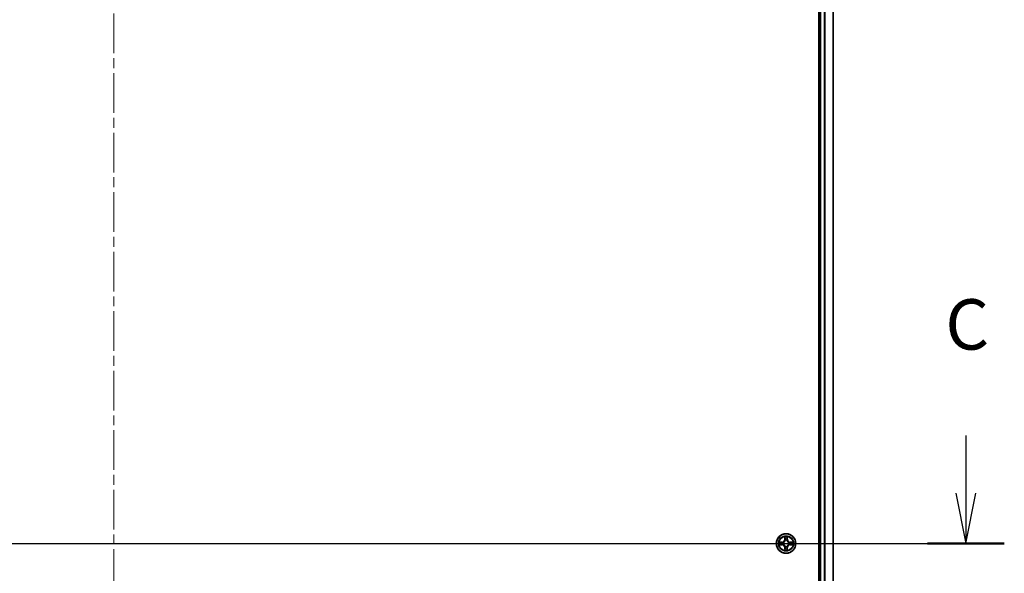
# Model space of a CAD drawing. Units: millimetres. Extents: x 7 to 9256, y -2 to 1690.
# Drawn here: x 1101 to 1394, y 1360 to 1525 of the extents above; entities that cross this region are included whole.
import ezdxf

# ---------------------------------------------------------------- set-up
doc = ezdxf.new("R2010")
doc.units = ezdxf.units.MM
doc.header["$LTSCALE"] = 0.5
doc.linetypes.add('CHAIN', pattern=[0.3543, 0.2362, -0.0295, 0.0591, -0.0295])
for name, color, linetype, lineweight in [('Centerline (ISO)', 131, 'Continuous', 18), ('Section Line (ISO)', 7, 'Continuous', 25), ('Visible (ISO)', 7, 'Continuous', 35), ('Visible Narrow (ISO)', 7, 'Continuous', 25)]:
    doc.layers.add(name, color=color, linetype=linetype, lineweight=lineweight)
doc.styles.add('Note Text (TK)', font='MS PGothic.ttf')

# ---------------------------------------------------------------- blocks, each defined once
blk = doc.blocks.new('2dTransSection2')
at = {"layer": 'Section Line (ISO)', "linetype": 'Continuous'}
for p, q in [((209.449, 240.898), (209.449, 238.047)), ((208.949, 238.047), (209.449, 235.547)), ((209.449, 238.047), (209.449, 235.547)), ((209.449, 235.547), (209.949, 238.047)), ((126.172, 235.547), (211.355, 235.547))]:
    blk.add_line(p, q, dxfattribs=at)
at = {"layer": 'Section Line (ISO)', "linetype": 'Continuous', "lineweight": 50}
blk.add_line((207.543, 235.547), (211.355, 235.547), dxfattribs=at)
at = {"layer": 'Section Line (ISO)', "insert": (208.43, 244.384), "char_height": 2.5, "attachment_point": 7, "style": 'Note Text (TK)'}
blk.add_mtext('C', dxfattribs=at)

msp = doc.modelspace()

# ---------------------------------------------------------------- linework, layer by layer
at = {"layer": 'Centerline (ISO)', "linetype": 'CHAIN', "ltscale": 100}
for p, q in [((1128.95695, 1633.28462), (1128.95695, 1105.28462)), ((899.95695, 1369.28462), (1357.95695, 1369.28462))]:
    msp.add_line(p, q, dxfattribs=at)
at = {"layer": 'Visible (ISO)'}
for p, q in [((1338.65695, 1599.28462), (1338.65695, 1139.28462)), ((1338.95695, 1594.28462), (1338.95695, 1144.28462)), ((1342.95695, 1144.28462), (1342.95695, 1594.28462))]:
    msp.add_line(p, q, dxfattribs=at)
msp.add_circle((1328.95695, 1369.28462), 2.9, dxfattribs=at)
at = {"layer": 'Visible Narrow (ISO)'}
for p, q in [((1339.25695, 1144.28462), (1339.25695, 1594.28462)), ((1340.31644, 1594.28462), (1340.31644, 1144.28462)), ((1340.5469, 1144.28462), (1340.5469, 1594.28462)), ((1342.88741, 1594.28462), (1342.88741, 1144.28462)), ((1328.5665, 1371.30734), (1328.5529, 1370.52782)), ((1328.6027, 1370.52695), (1328.61125, 1371.01701)), ((1329.30264, 1371.01701), (1329.3112, 1370.52695)), ((1329.361, 1370.52782), (1329.34739, 1371.30734)), ((1327.71375, 1369.68867), (1326.93422, 1369.67507)), ((1326.93422, 1368.89417), (1327.71375, 1368.88057)), ((1327.22456, 1369.63032), (1327.71462, 1369.63887)), ((1327.71462, 1368.93037), (1327.22456, 1368.93892)), ((1327.71462, 1369.63887), (1327.71375, 1369.68867)), ((1327.71462, 1368.93037), (1327.71375, 1368.88057)), ((1327.71462, 1369.63887), (1327.71589, 1369.56624)), ((1327.71462, 1368.93037), (1327.71589, 1369.003)), ((1328.02004, 1369.53115), (1328.04065, 1369.52572)), ((1328.04065, 1369.04352), (1328.02004, 1369.03809)), ((1328.6027, 1370.52695), (1328.5529, 1370.52782)), ((1328.6027, 1368.04229), (1328.5529, 1368.04142)), ((1328.5529, 1368.04142), (1328.5665, 1367.2619)), ((1328.6027, 1370.52695), (1328.67533, 1370.52568)), ((1328.6027, 1368.04229), (1328.67533, 1368.04356)), ((1328.61125, 1367.55223), (1328.6027, 1368.04229)), ((1328.71585, 1370.20091), (1328.71042, 1370.22153)), ((1328.71042, 1368.34771), (1328.71585, 1368.36833)), ((1329.20347, 1370.22153), (1329.19805, 1370.20091)), ((1329.19805, 1368.36833), (1329.20347, 1368.34771)), ((1329.3112, 1370.52695), (1329.23857, 1370.52568)), ((1329.3112, 1368.04229), (1329.23857, 1368.04356)), ((1329.3112, 1368.04229), (1329.30264, 1367.55223)), ((1329.3112, 1370.52695), (1329.361, 1370.52782)), ((1329.3112, 1368.04229), (1329.361, 1368.04142)), ((1329.34739, 1367.2619), (1329.361, 1368.04142)), ((1329.87324, 1369.52572), (1329.89386, 1369.53115)), ((1329.89386, 1369.03809), (1329.87324, 1369.04352)), ((1330.19928, 1369.63887), (1330.19801, 1369.56624)), ((1330.19928, 1368.93037), (1330.19801, 1369.003)), ((1330.19928, 1369.63887), (1330.20015, 1369.68867)), ((1330.19928, 1369.63887), (1330.68933, 1369.63032)), ((1330.68933, 1368.93892), (1330.19928, 1368.93037)), ((1330.19928, 1368.93037), (1330.20015, 1368.88057)), ((1330.97967, 1369.67507), (1330.20015, 1369.68867)), ((1330.20015, 1368.88057), (1330.97967, 1368.89417))]:
    msp.add_line(p, q, dxfattribs=at)
for radius in [2.86769, 2.30915, 2.14146]:
    msp.add_circle((1328.95695, 1369.28462), radius, dxfattribs=at)
for centre, radius, start, end in [((1328.95695, 1369.28462), 2.06006, 79.0745817, 100.9254183), ((1328.95695, 1369.28462), 1.61218, 79.6924792, 100.3075208), ((1328.95695, 1369.28462), 2.06006, 169.0745817, 190.9254183), ((1328.95695, 1369.28462), 1.61218, 169.6924792, 190.3075208), ((1327.69884, 1370.54273), 0.85418, 271, 359), ((1327.69884, 1368.02651), 0.85418, 1, 89), ((1327.69884, 1370.54273), 0.90399, 271, 359), ((1327.69884, 1368.02651), 0.90399, 1, 89), ((1328.95695, 1369.28462), 0.9688, 165.2580441, 194.7419559), ((1328.95695, 1369.28462), 0.94748, 165.2580441, 194.7419559), ((1328.95695, 1369.28462), 0.9688, 75.2580441, 104.7419559), ((1328.95695, 1369.28462), 0.9688, 255.2580441, 284.7419559), ((1328.95695, 1369.28462), 0.94748, 75.2580441, 104.7419559), ((1328.95695, 1369.28462), 0.94748, 255.2580441, 284.7419559), ((1330.21505, 1370.54273), 0.90399, 181, 269), ((1330.21505, 1368.02651), 0.90399, 91, 179), ((1330.21505, 1370.54273), 0.85418, 181, 269), ((1330.21505, 1368.02651), 0.85418, 91, 179), ((1328.95695, 1369.28462), 0.94748, 345.2580441, 14.7419559), ((1328.95695, 1369.28462), 0.9688, 345.2580441, 14.7419559), ((1328.95695, 1369.28462), 1.61218, 349.6924792, 10.3075208), ((1328.95695, 1369.28462), 2.06006, 349.0745817, 10.9254183), ((1328.95695, 1369.28462), 2.06006, 259.0745817, 280.9254183), ((1328.95695, 1369.28462), 1.61218, 259.6924792, 280.3075208)]:
    msp.add_arc(centre, radius, start, end, dxfattribs=at)
for centre, major_axis, ratio, start_param, end_param in [((1328.66105, 1371.01614), (-0.04996, -0.002), 0.548506655, 4.783578405, 6.178760573), ((1328.67649, 1370.82671), (-0.04936, -0.00795), 0.895740182, 4.730442692, 6.085865813), ((1329.2374, 1370.82671), (0.04936, -0.00795), 0.895740182, 0.197319494, 1.552742616), ((1329.25284, 1371.01614), (0.04996, -0.002), 0.548506655, 0.104424734, 1.499606902), ((1327.22543, 1369.58051), (0.002, 0.04996), 0.548506655, 0.104424734, 1.499606902), ((1327.22543, 1368.98873), (0.002, -0.04996), 0.548506655, 4.783578405, 6.178760573), ((1327.41486, 1369.56507), (0.00795, 0.04936), 0.895740182, 0.197319494, 1.552742616), ((1327.41486, 1369.00417), (0.00795, -0.04936), 0.895740182, 4.730442692, 6.085865813), ((1327.71676, 1369.51644), (0.00795, 0.04936), 0.895720538, 0.197301699, 1.54834765), ((1327.71676, 1369.0528), (0.00795, -0.04936), 0.895720538, 4.734837657, 6.085883608), ((1328.06335, 1369.51975), (-0.00905, 0.04917), 0.876846413, 0.18229136, 1.179902186), ((1328.06335, 1369.04949), (-0.00905, -0.04917), 0.876846415, 5.103283132, 6.100893958), ((1328.06335, 1369.51975), (-0.01491, 0.04772), 0.410701227, 0.095735791, 1.318687473), ((1328.06335, 1369.04949), (-0.01491, -0.04772), 0.410701226, 4.964497834, 6.187449516), ((1328.72182, 1370.17821), (-0.04917, 0.00905), 0.876846415, 5.103283132, 6.100893958), ((1328.72182, 1370.17821), (-0.04772, 0.01491), 0.410701226, 4.964497834, 6.187449516), ((1328.72182, 1368.39103), (-0.04917, -0.00905), 0.876846413, 0.18229136, 1.179902186), ((1328.72182, 1368.39103), (-0.04772, -0.01491), 0.410701227, 0.095735791, 1.318687473), ((1328.72513, 1370.52481), (-0.04936, -0.00795), 0.895720538, 4.734837657, 6.085883608), ((1328.72513, 1368.04443), (-0.04936, 0.00795), 0.895720538, 0.197301699, 1.54834765), ((1329.18876, 1370.52481), (0.04936, -0.00795), 0.895720538, 0.197301699, 1.54834765), ((1329.18876, 1368.04443), (0.04936, 0.00795), 0.895720538, 4.734837657, 6.085883608), ((1329.19208, 1370.17821), (0.04772, 0.01491), 0.410701227, 0.095735791, 1.318687473), ((1329.19208, 1368.39103), (0.04772, -0.01491), 0.410701226, 4.964497834, 6.187449516), ((1329.19208, 1370.17821), (0.04917, 0.00905), 0.876846413, 0.18229136, 1.179902186), ((1329.19208, 1368.39103), (0.04917, -0.00905), 0.876846415, 5.103283132, 6.100893958), ((1329.85054, 1369.51975), (0.00905, 0.04917), 0.876846415, 5.103283132, 6.100893958), ((1329.85054, 1369.51975), (0.01491, 0.04772), 0.410701226, 4.964497834, 6.187449516), ((1329.85054, 1369.04949), (0.01491, -0.04772), 0.410701227, 0.095735791, 1.318687473), ((1329.85054, 1369.04949), (0.00905, -0.04917), 0.876846413, 0.18229136, 1.179902186), ((1330.19714, 1369.51644), (-0.00795, 0.04936), 0.895720538, 4.734837657, 6.085883608), ((1330.19714, 1369.0528), (-0.00795, -0.04936), 0.895720538, 0.197301699, 1.54834765), ((1330.49904, 1369.56507), (-0.00795, 0.04936), 0.895740182, 4.730442692, 6.085865813), ((1330.49904, 1369.00417), (-0.00795, -0.04936), 0.895740182, 0.197319494, 1.552742616), ((1330.68846, 1369.58051), (-0.002, 0.04996), 0.548506655, 4.783578405, 6.178760573), ((1330.68846, 1368.98873), (-0.002, -0.04996), 0.548506655, 0.104424734, 1.499606902), ((1328.66105, 1367.5531), (-0.04996, 0.002), 0.548506655, 0.104424734, 1.499606902), ((1328.67649, 1367.74253), (-0.04936, 0.00795), 0.895740182, 0.197319494, 1.552742616), ((1329.2374, 1367.74253), (0.04936, 0.00795), 0.895740182, 4.730442692, 6.085865813), ((1329.25284, 1367.5531), (0.04996, 0.002), 0.548506655, 4.783578405, 6.178760573)]:
    msp.add_ellipse(centre, major_axis=major_axis, ratio=ratio, start_param=start_param, end_param=end_param, dxfattribs=at)
for points, knots in [([(1328.65641, 1371.04333), (1328.65603, 1371.05839), (1328.65393, 1371.07388), (1328.64542, 1371.11483), (1328.63726, 1371.14045), (1328.61916, 1371.18913), (1328.60949, 1371.21217), (1328.58871, 1371.25933), (1328.57755, 1371.28343), (1328.5665, 1371.30734)], [0, 0, 0, 0, 0.00593403848, 0.00593403848, 0.01542850005, 0.01542850005, 0.02374498793, 0.02374498793, 0.03239430317, 0.03239430317, 0.03239430317, 0.03239430317]), ([(1328.5665, 1371.30734), (1328.57204, 1371.28103), (1328.57762, 1371.25449), (1328.58799, 1371.20259), (1328.5928, 1371.17723), (1328.60179, 1371.12368), (1328.60583, 1371.09551), (1328.61003, 1371.05053), (1328.61106, 1371.03352), (1328.61125, 1371.01701)], [-0.03239430317, -0.03239430317, -0.03239430317, -0.03239430317, -0.02374498793, -0.02374498793, -0.01542850005, -0.01542850005, -0.00593403848, -0.00593403848, 0, 0, 0, 0]), ([(1328.61125, 1371.01701), (1328.61287, 1370.97665), (1328.61501, 1370.93981), (1328.62021, 1370.87587), (1328.62327, 1370.84878), (1328.62669, 1370.82758)], [0, 0, 0, 0, 0.01449142296, 0.01449142296, 0.02898284593, 0.02898284593, 0.02898284593, 0.02898284593]), ([(1328.66848, 1370.87078), (1328.66542, 1370.89006), (1328.66285, 1370.91473), (1328.65881, 1370.97297), (1328.65733, 1371.00655), (1328.65641, 1371.04333)], [-0.02898284593, -0.02898284593, -0.02898284593, -0.02898284593, -0.01449142296, -0.01449142296, 0, 0, 0, 0]), ([(1328.7169, 1370.56884), (1328.70884, 1370.61917), (1328.70077, 1370.66949), (1328.68463, 1370.77014), (1328.67656, 1370.82046), (1328.66848, 1370.87078)], [-0.06877985423, -0.06877985423, -0.06877985423, -0.06877985423, -0.03438992711, -0.03438992711, 0, 0, 0, 0]), ([(1329.24542, 1370.87078), (1329.23734, 1370.82046), (1329.22926, 1370.77014), (1329.21312, 1370.66949), (1329.20505, 1370.61917), (1329.19699, 1370.56884)], [-0.06877985423, -0.06877985423, -0.06877985423, -0.06877985423, -0.03438992711, -0.03438992711, 0, 0, 0, 0]), ([(1329.25749, 1371.04333), (1329.25657, 1371.00678), (1329.25511, 1370.97341), (1329.25107, 1370.91505), (1329.24849, 1370.89019), (1329.24542, 1370.87078)], [-0.02898284593, -0.02898284593, -0.02898284593, -0.02898284593, -0.01458506341, -0.01458506341, 0, 0, 0, 0]), ([(1329.34739, 1371.30734), (1329.33393, 1371.27821), (1329.3203, 1371.24878), (1329.29171, 1371.18223), (1329.27739, 1371.14549), (1329.26199, 1371.08688), (1329.25802, 1371.06466), (1329.25749, 1371.04333)], [-0.00033832945, -0.00033832945, -0.00033832945, -0.00033832945, 0.0102009359, 0.0102009359, 0.02365018994, 0.02365018994, 0.03205597372, 0.03205597372, 0.03205597372, 0.03205597372]), ([(1329.2872, 1370.82758), (1329.29064, 1370.84892), (1329.29372, 1370.87622), (1329.29892, 1370.94029), (1329.30104, 1370.97691), (1329.30264, 1371.01701)], [0, 0, 0, 0, 0.01458506341, 0.01458506341, 0.02898284593, 0.02898284593, 0.02898284593, 0.02898284593]), ([(1329.30264, 1371.01701), (1329.30291, 1371.0404), (1329.30486, 1371.0648), (1329.31248, 1371.12923), (1329.31958, 1371.16964), (1329.33383, 1371.24288), (1329.34064, 1371.27528), (1329.34739, 1371.30734)], [-0.03205597372, -0.03205597372, -0.03205597372, -0.03205597372, -0.02365018994, -0.02365018994, -0.0102009359, -0.0102009359, 0.00033832945, 0.00033832945, 0.00033832945, 0.00033832945]), ([(1327.22456, 1369.63032), (1327.20116, 1369.63058), (1327.17677, 1369.63253), (1327.11234, 1369.64015), (1327.07192, 1369.64725), (1326.99869, 1369.6615), (1326.96629, 1369.66832), (1326.93422, 1369.67507)], [-0.03205597372, -0.03205597372, -0.03205597372, -0.03205597372, -0.02365018994, -0.02365018994, -0.0102009359, -0.0102009359, 0.00033832945, 0.00033832945, 0.00033832945, 0.00033832945]), ([(1326.93422, 1369.67507), (1326.96336, 1369.6616), (1326.99279, 1369.64797), (1327.05934, 1369.61938), (1327.09607, 1369.60506), (1327.15469, 1369.58966), (1327.1769, 1369.58569), (1327.19824, 1369.58516)], [-0.00033832945, -0.00033832945, -0.00033832945, -0.00033832945, 0.0102009359, 0.0102009359, 0.02365018994, 0.02365018994, 0.03205597372, 0.03205597372, 0.03205597372, 0.03205597372]), ([(1327.19824, 1368.98408), (1327.18318, 1368.9837), (1327.16769, 1368.98161), (1327.12674, 1368.97309), (1327.10112, 1368.96494), (1327.05244, 1368.94683), (1327.0294, 1368.93716), (1326.98224, 1368.91638), (1326.95814, 1368.90522), (1326.93422, 1368.89417)], [0, 0, 0, 0, 0.00593403848, 0.00593403848, 0.01542850005, 0.01542850005, 0.02374498793, 0.02374498793, 0.03239430317, 0.03239430317, 0.03239430317, 0.03239430317]), ([(1326.93422, 1368.89417), (1326.96054, 1368.89971), (1326.98707, 1368.90529), (1327.03898, 1368.91566), (1327.06433, 1368.92047), (1327.11788, 1368.92946), (1327.14605, 1368.9335), (1327.19104, 1368.9377), (1327.20804, 1368.93874), (1327.22456, 1368.93892)], [-0.03239430317, -0.03239430317, -0.03239430317, -0.03239430317, -0.02374498793, -0.02374498793, -0.01542850005, -0.01542850005, -0.00593403848, -0.00593403848, 0, 0, 0, 0]), ([(1327.19824, 1369.58516), (1327.23478, 1369.58425), (1327.26816, 1369.58278), (1327.32652, 1369.57875), (1327.35138, 1369.57616), (1327.37079, 1369.57309)], [-0.02898284593, -0.02898284593, -0.02898284593, -0.02898284593, -0.01458506341, -0.01458506341, 0, 0, 0, 0]), ([(1327.37079, 1368.99615), (1327.35151, 1368.9931), (1327.32684, 1368.99053), (1327.26859, 1368.98648), (1327.23502, 1368.985), (1327.19824, 1368.98408)], [-0.02898284593, -0.02898284593, -0.02898284593, -0.02898284593, -0.01449142296, -0.01449142296, 0, 0, 0, 0]), ([(1327.41399, 1369.61488), (1327.39265, 1369.61831), (1327.36534, 1369.62139), (1327.30128, 1369.62659), (1327.26466, 1369.62871), (1327.22456, 1369.63032)], [0, 0, 0, 0, 0.01458506341, 0.01458506341, 0.02898284593, 0.02898284593, 0.02898284593, 0.02898284593]), ([(1327.22456, 1368.93892), (1327.26492, 1368.94054), (1327.30176, 1368.94268), (1327.36569, 1368.94788), (1327.39279, 1368.95095), (1327.41399, 1368.95436)], [0, 0, 0, 0, 0.01449142296, 0.01449142296, 0.02898284593, 0.02898284593, 0.02898284593, 0.02898284593]), ([(1327.37079, 1369.57309), (1327.42111, 1369.56501), (1327.47143, 1369.55694), (1327.57208, 1369.54079), (1327.6224, 1369.53273), (1327.67273, 1369.52466)], [-0.06877985423, -0.06877985423, -0.06877985423, -0.06877985423, -0.03438992711, -0.03438992711, 0, 0, 0, 0]), ([(1327.67273, 1369.04457), (1327.6224, 1369.03651), (1327.57208, 1369.02845), (1327.47143, 1369.0123), (1327.42111, 1369.00423), (1327.37079, 1368.99615)], [-0.06877985423, -0.06877985423, -0.06877985423, -0.06877985423, -0.03438992711, -0.03438992711, 0, 0, 0, 0]), ([(1327.71589, 1369.56624), (1327.66557, 1369.57434), (1327.61525, 1369.58245), (1327.51462, 1369.59866), (1327.4643, 1369.60677), (1327.41399, 1369.61488)], [0, 0, 0, 0, 0.03438992711, 0.03438992711, 0.06877985423, 0.06877985423, 0.06877985423, 0.06877985423]), ([(1327.41399, 1368.95436), (1327.4643, 1368.96247), (1327.51462, 1368.97058), (1327.61525, 1368.98679), (1327.66557, 1368.9949), (1327.71589, 1369.003)], [0, 0, 0, 0, 0.03438992711, 0.03438992711, 0.06877985423, 0.06877985423, 0.06877985423, 0.06877985423]), ([(1327.67273, 1369.52466), (1327.74461, 1369.51315), (1327.81776, 1369.50931), (1327.93443, 1369.51691), (1327.97672, 1369.52234), (1328.02004, 1369.53115)], [-0.09824125451, -0.09824125451, -0.09824125451, -0.09824125451, -0.04912062725, -0.04912062725, -0.02177589412, -0.02177589412, -0.02177589412, -0.02177589412]), ([(1328.02004, 1369.03809), (1327.97672, 1369.0469), (1327.93443, 1369.05233), (1327.81776, 1369.05993), (1327.74461, 1369.05609), (1327.67273, 1369.04457)], [-0.07646536035, -0.07646536035, -0.07646536035, -0.07646536035, -0.04912062725, -0.04912062725, 0, 0, 0, 0]), ([(1328.04664, 1369.56667), (1328.00541, 1369.5594), (1327.96512, 1369.55513), (1327.85397, 1369.55002), (1327.78428, 1369.5546), (1327.71589, 1369.56624)], [0.02177589412, 0.02177589412, 0.02177589412, 0.02177589412, 0.04912062725, 0.04912062725, 0.09824125451, 0.09824125451, 0.09824125451, 0.09824125451]), ([(1327.71589, 1369.003), (1327.78428, 1369.01464), (1327.85397, 1369.01922), (1327.96512, 1369.01411), (1328.00541, 1369.00984), (1328.04664, 1369.00257)], [0, 0, 0, 0, 0.04912062725, 0.04912062725, 0.07646536039, 0.07646536039, 0.07646536039, 0.07646536039]), ([(1328.04065, 1369.52572), (1328.05654, 1369.53089), (1328.0724, 1369.53647), (1328.16841, 1369.573), (1328.24752, 1369.61468), (1328.37018, 1369.70254), (1328.41585, 1369.7412), (1328.45811, 1369.78346), (1328.50036, 1369.82572), (1328.53902, 1369.87139), (1328.62689, 1369.99405), (1328.66857, 1370.07316), (1328.7051, 1370.16917), (1328.71068, 1370.18502), (1328.71585, 1370.20091)], [-0.1748660129, -0.1748660129, -0.1748660129, -0.1748660129, -0.1694049504, -0.1694049504, -0.1416740768, -0.1416740768, -0.1243422808, -0.1243422808, -0.1243422808, -0.1070104848, -0.1070104848, -0.0792796113, -0.0792796113, -0.0738185488, -0.0738185488, -0.0738185488, -0.0738185488]), ([(1328.71585, 1368.36833), (1328.71068, 1368.38422), (1328.7051, 1368.40007), (1328.66857, 1368.49608), (1328.62689, 1368.57519), (1328.53902, 1368.69785), (1328.50036, 1368.74352), (1328.45811, 1368.78578), (1328.41585, 1368.82804), (1328.37018, 1368.8667), (1328.24752, 1368.95456), (1328.16841, 1368.99624), (1328.0724, 1369.03277), (1328.05654, 1369.03835), (1328.04065, 1369.04352)], [-0.1748660129, -0.1748660129, -0.1748660129, -0.1748660129, -0.1694049504, -0.1694049504, -0.1416740768, -0.1416740768, -0.1243422808, -0.1243422808, -0.1243422808, -0.1070104848, -0.1070104848, -0.0792796113, -0.0792796113, -0.0738185488, -0.0738185488, -0.0738185488, -0.0738185488]), ([(1328.6749, 1370.19493), (1328.67021, 1370.17982), (1328.66513, 1370.16474), (1328.63191, 1370.0735), (1328.59404, 1369.99854), (1328.51386, 1369.88356), (1328.47848, 1369.84108), (1328.43948, 1369.80208), (1328.40049, 1369.76309), (1328.35801, 1369.72771), (1328.24303, 1369.64753), (1328.16807, 1369.60965), (1328.07683, 1369.57644), (1328.06175, 1369.57136), (1328.04664, 1369.56667)], [0.0738185488, 0.0738185488, 0.0738185488, 0.0738185488, 0.0792796113, 0.0792796113, 0.1070104848, 0.1070104848, 0.1243422808, 0.1243422808, 0.1243422808, 0.1416740768, 0.1416740768, 0.1694049504, 0.1694049504, 0.1748660128, 0.1748660128, 0.1748660128, 0.1748660128]), ([(1328.04664, 1369.00257), (1328.06175, 1368.99788), (1328.07683, 1368.9928), (1328.16807, 1368.95959), (1328.24303, 1368.92171), (1328.35801, 1368.84153), (1328.40049, 1368.80615), (1328.43948, 1368.76716), (1328.47848, 1368.72816), (1328.51386, 1368.68568), (1328.59404, 1368.5707), (1328.63191, 1368.49574), (1328.66513, 1368.4045), (1328.67021, 1368.38942), (1328.6749, 1368.37431)], [0.0738185488, 0.0738185488, 0.0738185488, 0.0738185488, 0.0792796113, 0.0792796113, 0.1070104848, 0.1070104848, 0.1243422808, 0.1243422808, 0.1243422808, 0.1416740768, 0.1416740768, 0.1694049504, 0.1694049504, 0.1748660128, 0.1748660128, 0.1748660128, 0.1748660128]), ([(1328.62669, 1370.82758), (1328.6348, 1370.77727), (1328.6429, 1370.72695), (1328.65912, 1370.62632), (1328.66722, 1370.576), (1328.67533, 1370.52568)], [0, 0, 0, 0, 0.03438992711, 0.03438992711, 0.06877985423, 0.06877985423, 0.06877985423, 0.06877985423]), ([(1328.67533, 1368.04356), (1328.66722, 1367.99324), (1328.65912, 1367.94292), (1328.6429, 1367.84229), (1328.6348, 1367.79197), (1328.62669, 1367.74166)], [0, 0, 0, 0, 0.03438992711, 0.03438992711, 0.06877985423, 0.06877985423, 0.06877985423, 0.06877985423]), ([(1328.66848, 1367.69846), (1328.67656, 1367.74878), (1328.68463, 1367.7991), (1328.70077, 1367.89975), (1328.70884, 1367.95007), (1328.7169, 1368.0004)], [-0.06877985423, -0.06877985423, -0.06877985423, -0.06877985423, -0.03438992711, -0.03438992711, 0, 0, 0, 0]), ([(1328.67533, 1370.52568), (1328.68697, 1370.45729), (1328.69155, 1370.3876), (1328.68644, 1370.27645), (1328.68216, 1370.23615), (1328.6749, 1370.19493)], [0, 0, 0, 0, 0.04912062725, 0.04912062725, 0.07646536039, 0.07646536039, 0.07646536039, 0.07646536039]), ([(1328.6749, 1368.37431), (1328.68216, 1368.33309), (1328.68644, 1368.29279), (1328.69155, 1368.18164), (1328.68697, 1368.11195), (1328.67533, 1368.04356)], [0.02177589412, 0.02177589412, 0.02177589412, 0.02177589412, 0.04912062725, 0.04912062725, 0.09824125451, 0.09824125451, 0.09824125451, 0.09824125451]), ([(1328.71042, 1370.22153), (1328.71923, 1370.26485), (1328.72466, 1370.30714), (1328.73226, 1370.42381), (1328.72842, 1370.49695), (1328.7169, 1370.56884)], [-0.07646536035, -0.07646536035, -0.07646536035, -0.07646536035, -0.04912062725, -0.04912062725, 0, 0, 0, 0]), ([(1328.7169, 1368.0004), (1328.72842, 1368.07229), (1328.73226, 1368.14543), (1328.72466, 1368.2621), (1328.71923, 1368.30439), (1328.71042, 1368.34771)], [-0.09824125451, -0.09824125451, -0.09824125451, -0.09824125451, -0.04912062725, -0.04912062725, -0.02177589412, -0.02177589412, -0.02177589412, -0.02177589412]), ([(1329.19699, 1370.56884), (1329.18548, 1370.49695), (1329.18164, 1370.42381), (1329.18924, 1370.30714), (1329.19467, 1370.26485), (1329.20347, 1370.22153)], [-0.09824125451, -0.09824125451, -0.09824125451, -0.09824125451, -0.04912062725, -0.04912062725, -0.02177589412, -0.02177589412, -0.02177589412, -0.02177589412]), ([(1329.20347, 1368.34771), (1329.19467, 1368.30439), (1329.18924, 1368.2621), (1329.18164, 1368.14543), (1329.18548, 1368.07229), (1329.19699, 1368.0004)], [-0.07646536035, -0.07646536035, -0.07646536035, -0.07646536035, -0.04912062725, -0.04912062725, 0, 0, 0, 0]), ([(1329.19699, 1368.0004), (1329.20505, 1367.95007), (1329.21312, 1367.89975), (1329.22926, 1367.7991), (1329.23734, 1367.74878), (1329.24542, 1367.69846)], [-0.06877985423, -0.06877985423, -0.06877985423, -0.06877985423, -0.03438992711, -0.03438992711, 0, 0, 0, 0]), ([(1329.19805, 1370.20091), (1329.20321, 1370.18502), (1329.2088, 1370.16917), (1329.24532, 1370.07316), (1329.28701, 1369.99405), (1329.37487, 1369.87139), (1329.41353, 1369.82572), (1329.45579, 1369.78346), (1329.49805, 1369.7412), (1329.54372, 1369.70254), (1329.66638, 1369.61468), (1329.74549, 1369.573), (1329.8415, 1369.53647), (1329.85735, 1369.53089), (1329.87324, 1369.52572)], [-0.1748660129, -0.1748660129, -0.1748660129, -0.1748660129, -0.1694049504, -0.1694049504, -0.1416740768, -0.1416740768, -0.1243422808, -0.1243422808, -0.1243422808, -0.1070104848, -0.1070104848, -0.0792796113, -0.0792796113, -0.0738185488, -0.0738185488, -0.0738185488, -0.0738185488]), ([(1329.87324, 1369.04352), (1329.85735, 1369.03835), (1329.8415, 1369.03277), (1329.74549, 1368.99624), (1329.66638, 1368.95456), (1329.54372, 1368.8667), (1329.49805, 1368.82804), (1329.45579, 1368.78578), (1329.41353, 1368.74352), (1329.37487, 1368.69785), (1329.28701, 1368.57519), (1329.24532, 1368.49608), (1329.2088, 1368.40007), (1329.20321, 1368.38422), (1329.19805, 1368.36833)], [-0.1748660129, -0.1748660129, -0.1748660129, -0.1748660129, -0.1694049504, -0.1694049504, -0.1416740768, -0.1416740768, -0.1243422808, -0.1243422808, -0.1243422808, -0.1070104848, -0.1070104848, -0.0792796113, -0.0792796113, -0.0738185488, -0.0738185488, -0.0738185488, -0.0738185488]), ([(1329.239, 1370.19493), (1329.23173, 1370.23615), (1329.22746, 1370.27645), (1329.22235, 1370.3876), (1329.22693, 1370.45729), (1329.23857, 1370.52568)], [0.02177589412, 0.02177589412, 0.02177589412, 0.02177589412, 0.04912062725, 0.04912062725, 0.09824125451, 0.09824125451, 0.09824125451, 0.09824125451]), ([(1329.23857, 1368.04356), (1329.22693, 1368.11195), (1329.22235, 1368.18164), (1329.22746, 1368.29279), (1329.23173, 1368.33309), (1329.239, 1368.37431)], [0, 0, 0, 0, 0.04912062725, 0.04912062725, 0.07646536039, 0.07646536039, 0.07646536039, 0.07646536039]), ([(1329.23857, 1370.52568), (1329.24667, 1370.576), (1329.25478, 1370.62632), (1329.27099, 1370.72695), (1329.2791, 1370.77727), (1329.2872, 1370.82758)], [0, 0, 0, 0, 0.03438992711, 0.03438992711, 0.06877985423, 0.06877985423, 0.06877985423, 0.06877985423]), ([(1329.2872, 1367.74166), (1329.2791, 1367.79197), (1329.27099, 1367.84229), (1329.25478, 1367.94292), (1329.24667, 1367.99324), (1329.23857, 1368.04356)], [0, 0, 0, 0, 0.03438992711, 0.03438992711, 0.06877985423, 0.06877985423, 0.06877985423, 0.06877985423]), ([(1329.86726, 1369.56667), (1329.85214, 1369.57136), (1329.83707, 1369.57644), (1329.74582, 1369.60965), (1329.67087, 1369.64753), (1329.55589, 1369.72771), (1329.51341, 1369.76309), (1329.47441, 1369.80208), (1329.43541, 1369.84108), (1329.40004, 1369.88356), (1329.31986, 1369.99854), (1329.28198, 1370.0735), (1329.24877, 1370.16474), (1329.24369, 1370.17982), (1329.239, 1370.19493)], [0.0738185488, 0.0738185488, 0.0738185488, 0.0738185488, 0.0792796113, 0.0792796113, 0.1070104848, 0.1070104848, 0.1243422808, 0.1243422808, 0.1243422808, 0.1416740768, 0.1416740768, 0.1694049504, 0.1694049504, 0.1748660128, 0.1748660128, 0.1748660128, 0.1748660128]), ([(1329.239, 1368.37431), (1329.24369, 1368.38942), (1329.24877, 1368.4045), (1329.28198, 1368.49574), (1329.31986, 1368.5707), (1329.40004, 1368.68568), (1329.43541, 1368.72816), (1329.47441, 1368.76716), (1329.51341, 1368.80615), (1329.55589, 1368.84153), (1329.67087, 1368.92171), (1329.74582, 1368.95959), (1329.83707, 1368.9928), (1329.85214, 1368.99788), (1329.86726, 1369.00257)], [0.0738185488, 0.0738185488, 0.0738185488, 0.0738185488, 0.0792796113, 0.0792796113, 0.1070104848, 0.1070104848, 0.1243422808, 0.1243422808, 0.1243422808, 0.1416740768, 0.1416740768, 0.1694049504, 0.1694049504, 0.1748660128, 0.1748660128, 0.1748660128, 0.1748660128]), ([(1330.19801, 1369.56624), (1330.12961, 1369.5546), (1330.05993, 1369.55002), (1329.94878, 1369.55513), (1329.90848, 1369.5594), (1329.86726, 1369.56667)], [0, 0, 0, 0, 0.04912062725, 0.04912062725, 0.07646536039, 0.07646536039, 0.07646536039, 0.07646536039]), ([(1329.86726, 1369.00257), (1329.90848, 1369.00984), (1329.94878, 1369.01411), (1330.05993, 1369.01922), (1330.12961, 1369.01464), (1330.19801, 1369.003)], [0.02177589412, 0.02177589412, 0.02177589412, 0.02177589412, 0.04912062725, 0.04912062725, 0.09824125451, 0.09824125451, 0.09824125451, 0.09824125451]), ([(1329.89386, 1369.53115), (1329.93718, 1369.52234), (1329.97947, 1369.51691), (1330.09614, 1369.50931), (1330.16928, 1369.51315), (1330.24117, 1369.52466)], [-0.07646536035, -0.07646536035, -0.07646536035, -0.07646536035, -0.04912062725, -0.04912062725, 0, 0, 0, 0]), ([(1330.24117, 1369.04457), (1330.16928, 1369.05609), (1330.09614, 1369.05993), (1329.97947, 1369.05233), (1329.93718, 1369.0469), (1329.89386, 1369.03809)], [-0.09824125451, -0.09824125451, -0.09824125451, -0.09824125451, -0.04912062725, -0.04912062725, -0.02177589412, -0.02177589412, -0.02177589412, -0.02177589412]), ([(1330.49991, 1369.61488), (1330.44959, 1369.60677), (1330.39928, 1369.59866), (1330.29865, 1369.58245), (1330.24833, 1369.57434), (1330.19801, 1369.56624)], [0, 0, 0, 0, 0.03438992711, 0.03438992711, 0.06877985423, 0.06877985423, 0.06877985423, 0.06877985423]), ([(1330.19801, 1369.003), (1330.24833, 1368.9949), (1330.29865, 1368.98679), (1330.39928, 1368.97058), (1330.44959, 1368.96247), (1330.49991, 1368.95436)], [0, 0, 0, 0, 0.03438992711, 0.03438992711, 0.06877985423, 0.06877985423, 0.06877985423, 0.06877985423]), ([(1330.24117, 1369.52466), (1330.29149, 1369.53273), (1330.34182, 1369.54079), (1330.44246, 1369.55694), (1330.49279, 1369.56501), (1330.5431, 1369.57309)], [-0.06877985423, -0.06877985423, -0.06877985423, -0.06877985423, -0.03438992711, -0.03438992711, 0, 0, 0, 0]), ([(1330.5431, 1368.99615), (1330.49279, 1369.00423), (1330.44246, 1369.0123), (1330.34182, 1369.02845), (1330.29149, 1369.03651), (1330.24117, 1369.04457)], [-0.06877985423, -0.06877985423, -0.06877985423, -0.06877985423, -0.03438992711, -0.03438992711, 0, 0, 0, 0]), ([(1330.68933, 1369.63032), (1330.64898, 1369.6287), (1330.61214, 1369.62656), (1330.5482, 1369.62136), (1330.52111, 1369.61829), (1330.49991, 1369.61488)], [0, 0, 0, 0, 0.01449142296, 0.01449142296, 0.02898284593, 0.02898284593, 0.02898284593, 0.02898284593]), ([(1330.49991, 1368.95436), (1330.52125, 1368.95093), (1330.54855, 1368.94784), (1330.61261, 1368.94265), (1330.64924, 1368.94053), (1330.68933, 1368.93892)], [0, 0, 0, 0, 0.01458506341, 0.01458506341, 0.02898284593, 0.02898284593, 0.02898284593, 0.02898284593]), ([(1330.5431, 1369.57309), (1330.56239, 1369.57614), (1330.58706, 1369.57871), (1330.6453, 1369.58276), (1330.67887, 1369.58424), (1330.71566, 1369.58516)], [-0.02898284593, -0.02898284593, -0.02898284593, -0.02898284593, -0.01449142296, -0.01449142296, 0, 0, 0, 0]), ([(1330.71566, 1368.98408), (1330.67911, 1368.98499), (1330.64574, 1368.98646), (1330.58737, 1368.99049), (1330.56251, 1368.99308), (1330.5431, 1368.99615)], [-0.02898284593, -0.02898284593, -0.02898284593, -0.02898284593, -0.01458506341, -0.01458506341, 0, 0, 0, 0]), ([(1330.97967, 1369.67507), (1330.95335, 1369.66953), (1330.92682, 1369.66395), (1330.87492, 1369.65358), (1330.84956, 1369.64877), (1330.79601, 1369.63978), (1330.76784, 1369.63574), (1330.72286, 1369.63154), (1330.70585, 1369.6305), (1330.68933, 1369.63032)], [-0.03239430317, -0.03239430317, -0.03239430317, -0.03239430317, -0.02374498793, -0.02374498793, -0.01542850005, -0.01542850005, -0.00593403848, -0.00593403848, 0, 0, 0, 0]), ([(1330.68933, 1368.93892), (1330.71273, 1368.93866), (1330.73713, 1368.93671), (1330.80155, 1368.92909), (1330.84197, 1368.92199), (1330.91521, 1368.90774), (1330.9476, 1368.90092), (1330.97967, 1368.89417)], [-0.03205597372, -0.03205597372, -0.03205597372, -0.03205597372, -0.02365018994, -0.02365018994, -0.0102009359, -0.0102009359, 0.00033832945, 0.00033832945, 0.00033832945, 0.00033832945]), ([(1330.71566, 1369.58516), (1330.73072, 1369.58554), (1330.74621, 1369.58763), (1330.78715, 1369.59615), (1330.81277, 1369.6043), (1330.86145, 1369.62241), (1330.8845, 1369.63208), (1330.93166, 1369.65286), (1330.95576, 1369.66402), (1330.97967, 1369.67507)], [0, 0, 0, 0, 0.00593403848, 0.00593403848, 0.01542850005, 0.01542850005, 0.02374498793, 0.02374498793, 0.03239430317, 0.03239430317, 0.03239430317, 0.03239430317]), ([(1330.97967, 1368.89417), (1330.95054, 1368.90764), (1330.92111, 1368.92127), (1330.85455, 1368.94986), (1330.81782, 1368.96418), (1330.7592, 1368.97958), (1330.73699, 1368.98355), (1330.71566, 1368.98408)], [-0.00033832945, -0.00033832945, -0.00033832945, -0.00033832945, 0.0102009359, 0.0102009359, 0.02365018994, 0.02365018994, 0.03205597372, 0.03205597372, 0.03205597372, 0.03205597372]), ([(1328.61125, 1367.55223), (1328.61099, 1367.52884), (1328.60903, 1367.50444), (1328.60142, 1367.44001), (1328.59432, 1367.3996), (1328.58006, 1367.32636), (1328.57325, 1367.29396), (1328.5665, 1367.2619)], [-0.03205597372, -0.03205597372, -0.03205597372, -0.03205597372, -0.02365018994, -0.02365018994, -0.0102009359, -0.0102009359, 0.00033832945, 0.00033832945, 0.00033832945, 0.00033832945]), ([(1328.5665, 1367.2619), (1328.57997, 1367.29103), (1328.5936, 1367.32046), (1328.62219, 1367.38701), (1328.63651, 1367.42375), (1328.65191, 1367.48236), (1328.65587, 1367.50458), (1328.65641, 1367.52591)], [-0.00033832945, -0.00033832945, -0.00033832945, -0.00033832945, 0.0102009359, 0.0102009359, 0.02365018994, 0.02365018994, 0.03205597372, 0.03205597372, 0.03205597372, 0.03205597372]), ([(1328.62669, 1367.74166), (1328.62325, 1367.72032), (1328.62017, 1367.69302), (1328.61498, 1367.62895), (1328.61285, 1367.59233), (1328.61125, 1367.55223)], [0, 0, 0, 0, 0.01458506341, 0.01458506341, 0.02898284593, 0.02898284593, 0.02898284593, 0.02898284593]), ([(1328.65641, 1367.52591), (1328.65732, 1367.56246), (1328.65879, 1367.59583), (1328.66282, 1367.65419), (1328.6654, 1367.67905), (1328.66848, 1367.69846)], [-0.02898284593, -0.02898284593, -0.02898284593, -0.02898284593, -0.01458506341, -0.01458506341, 0, 0, 0, 0]), ([(1329.24542, 1367.69846), (1329.24847, 1367.67918), (1329.25104, 1367.65451), (1329.25509, 1367.59627), (1329.25657, 1367.56269), (1329.25749, 1367.52591)], [-0.02898284593, -0.02898284593, -0.02898284593, -0.02898284593, -0.01449142296, -0.01449142296, 0, 0, 0, 0]), ([(1329.25749, 1367.52591), (1329.25787, 1367.51085), (1329.25996, 1367.49536), (1329.26848, 1367.45441), (1329.27663, 1367.42879), (1329.29474, 1367.38011), (1329.3044, 1367.35707), (1329.32519, 1367.30991), (1329.33634, 1367.28581), (1329.34739, 1367.2619)], [0, 0, 0, 0, 0.00593403848, 0.00593403848, 0.01542850005, 0.01542850005, 0.02374498793, 0.02374498793, 0.03239430317, 0.03239430317, 0.03239430317, 0.03239430317]), ([(1329.30264, 1367.55223), (1329.30103, 1367.59259), (1329.29889, 1367.62943), (1329.29368, 1367.69337), (1329.29062, 1367.72046), (1329.2872, 1367.74166)], [0, 0, 0, 0, 0.01449142296, 0.01449142296, 0.02898284593, 0.02898284593, 0.02898284593, 0.02898284593]), ([(1329.34739, 1367.2619), (1329.34185, 1367.28821), (1329.33628, 1367.31475), (1329.32591, 1367.36665), (1329.3211, 1367.392), (1329.3121, 1367.44556), (1329.30807, 1367.47373), (1329.30386, 1367.51871), (1329.30283, 1367.53572), (1329.30264, 1367.55223)], [-0.03239430317, -0.03239430317, -0.03239430317, -0.03239430317, -0.02374498793, -0.02374498793, -0.01542850005, -0.01542850005, -0.00593403848, -0.00593403848, 0, 0, 0, 0])]:
    msp.add_open_spline(points, degree=3, knots=knots, dxfattribs=at)

# ---------------------------------------------------------------- block references
at = {"layer": 'Section Line (ISO)', "xscale": 6, "yscale": 6, "zscale": 6}
msp.add_blockref('2dTransSection2', (125.75, -44), dxfattribs=at)

doc.saveas('drawing.dxf')
